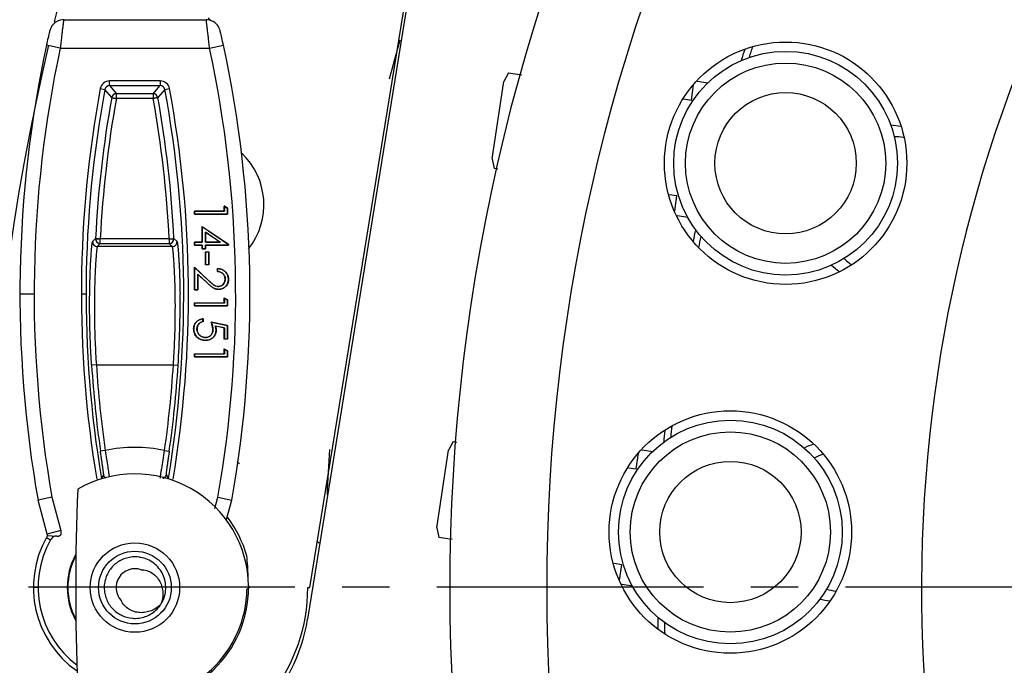
# Model space of a CAD drawing. Extents: x -2120.8 to -2058.3, y -3230 to -3186.5.
# Drawn here: x -2094.2 to -2092.1, y -3198.9 to -3197.5 of the extents above; entities that cross this region are included whole.
import ezdxf

# ---------------------------------------------------------------- set-up
doc = ezdxf.new("R2010")
doc.units = 0
doc.header["$LTSCALE"] = 0.75
doc.header["$MEASUREMENT"] = 0
doc.header["$PDMODE"] = 35
doc.linetypes.add('CENTER2', pattern=[1.125, 0.75, -0.125, 0.125, -0.125])
doc.layers.get('0').update_dxf_attribs({"linetype": 'CONTINUOUS'})
doc.layers.get('Defpoints').update_dxf_attribs({"linetype": 'CONTINUOUS'})
doc.layers.add('A-ANNO-DIM', color=1, linetype='CONTINUOUS')
doc.styles.get("Standard").update_dxf_attribs({"font": 'romans.shx'})
doc.dimstyles.get("Standard").update_dxf_attribs({"dimscale": 1.5, "dimtxt": 0.125, "dimasz": 0.18, "dimexe": 0.1, "dimexo": 0.1, "dimgap": 0.09, "dimtad": 0, "dimtih": 1, "dimtoh": 1, "dimzin": 0, "dimdsep": 46, "dimtxsty": 'Standard', "dimcen": 0, "dimclrd": 1, "dimclre": 1, "dimclrt": 4, "dimadec": 0, "dimazin": 0, "dimtfac": 1, "dimtmove": 0, "dimatfit": 3, "dimfxl": 0, "dimtolj": 1, "dimtzin": 0, "dimarcsym": 0})

# ---------------------------------------------------------------- blocks, each defined once
blk = doc.blocks.new('*D18')
at = {"color": 1, "lineweight": -2, "transparency": 16777216}
for p, q in [((-2092.7074, -3194.7312), (-2092.886, -3194.5287)), ((-2092.5289, -3194.9338), (-2085.895, -3202.4586)), ((-2084.7536, -3203.7534), (-2085.7165, -3202.6612)), ((-2084.4836, -3203.7534), (-2084.7536, -3203.7534))]:
    blk.add_line(p, q, dxfattribs=at)
at = {"color": 1, "transparency": 16777216}
for points in [[(-2092.6737, -3194.7015), (-2092.7412, -3194.761), (-2092.5289, -3194.9338)], [(-2085.6827, -3202.6314), (-2085.7502, -3202.6909), (-2085.895, -3202.4586)]]:
    blk.add_solid(points, dxfattribs=at)
at = {"layer": 'Defpoints', "color": 0, "transparency": 16777216}
for p in [(-2092.5289, -3194.9338), (-2085.895, -3202.4586)]:
    blk.add_point(p, dxfattribs=at)
at = {"color": 4, "transparency": 16777216, "insert": (-2083.1923, -3203.7534), "char_height": 0.1875, "attachment_point": 5}
blk.add_mtext('\\A1;∅10.03 [∅254.8]', dxfattribs=at)

msp = doc.modelspace()

# ---------------------------------------------------------------- linework, layer by layer
at = {"linetype": 'Continuous'}
for p, q in [((-2093.5436, -3198.6973), (-2093.309, -3197.2509)), ((-2093.3294, -3197.4104), (-2093.5486, -3198.7637)), ((-2094.0635, -3197.4982), (-2093.7628, -3197.4982)), ((-2094.0707, -3197.5582), (-2094.1, -3197.5519)), ((-2094.0707, -3197.5582), (-2093.7556, -3197.5582)), ((-2093.7556, -3197.5582), (-2093.7263, -3197.5519)), ((-2093.7263, -3197.5519), (-2093.7279, -3197.5444)), ((-2093.1244, -3197.6101), (-2093.1344, -3197.6285)), ((-2093.1244, -3197.6101), (-2093.0966, -3197.6143)), ((-2093.9862, -3197.6436), (-2093.9764, -3197.6455)), ((-2093.9665, -3197.6373), (-2093.9665, -3197.6273)), ((-2093.8597, -3197.6273), (-2093.9665, -3197.6273)), ((-2093.9665, -3197.6373), (-2093.9523, -3197.6544)), ((-2093.9665, -3197.6373), (-2093.8597, -3197.6373)), ((-2093.8747, -3197.6544), (-2093.8597, -3197.6373)), ((-2093.8597, -3197.6273), (-2093.8597, -3197.6373)), ((-2093.8499, -3197.6455), (-2093.8401, -3197.6436)), ((-2093.1589, -3197.792), (-2093.1344, -3197.6285)), ((-2092.7384, -3197.6679), (-2092.7336, -3197.6356)), ((-2092.726, -3197.6279), (-2092.7028, -3197.6314)), ((-2093.9621, -3197.6626), (-2093.9764, -3197.6455)), ((-2093.9523, -3197.6645), (-2093.9523, -3197.6544)), ((-2093.8747, -3197.6544), (-2093.9523, -3197.6544)), ((-2093.8747, -3197.6645), (-2093.9523, -3197.6645)), ((-2093.8747, -3197.6544), (-2093.8747, -3197.6645)), ((-2093.8499, -3197.6455), (-2093.8648, -3197.6626)), ((-2092.7547, -3197.6654), (-2092.7384, -3197.6679)), ((-2093.1589, -3197.792), (-2093.1547, -3197.8126)), ((-2093.147, -3197.8137), (-2093.1547, -3197.8126)), ((-2092.7687, -3197.8703), (-2092.785, -3197.8679)), ((-2092.7735, -3197.9026), (-2092.7687, -3197.8703)), ((-2093.7245, -3197.9024), (-2093.7245, -3197.8917)), ((-2093.7243, -3197.8921), (-2093.7245, -3197.8917)), ((-2093.7245, -3197.8917), (-2093.7174, -3197.8958)), ((-2093.7243, -3197.8921), (-2093.7243, -3197.9027)), ((-2093.7176, -3197.8959), (-2093.7243, -3197.8921)), ((-2093.7874, -3197.9087), (-2093.7874, -3197.9024)), ((-2093.7874, -3197.9024), (-2093.7871, -3197.9027)), ((-2093.7874, -3197.9024), (-2093.7245, -3197.9024)), ((-2093.7874, -3197.9087), (-2093.7871, -3197.9085)), ((-2093.7174, -3197.9087), (-2093.7874, -3197.9087)), ((-2093.7871, -3197.9027), (-2093.7871, -3197.9085)), ((-2093.7243, -3197.9027), (-2093.7871, -3197.9027)), ((-2093.7871, -3197.9085), (-2093.7176, -3197.9085)), ((-2093.7245, -3197.9024), (-2093.7243, -3197.9027)), ((-2093.7174, -3197.8958), (-2093.7176, -3197.8959)), ((-2093.7176, -3197.9085), (-2093.7176, -3197.8959)), ((-2093.7174, -3197.9087), (-2093.7176, -3197.9085)), ((-2093.7174, -3197.8958), (-2093.7174, -3197.9087)), ((-2092.7453, -3197.9156), (-2092.7685, -3197.9122)), ((-2093.7712, -3197.9679), (-2093.7712, -3197.9347)), ((-2093.7709, -3197.9352), (-2093.7712, -3197.9347)), ((-2093.7712, -3197.9347), (-2093.7156, -3197.9729)), ((-2093.7709, -3197.9352), (-2093.7709, -3197.9682)), ((-2093.7158, -3197.9731), (-2093.7709, -3197.9352)), ((-2093.7643, -3197.9682), (-2093.7643, -3197.9466)), ((-2093.764, -3197.9471), (-2093.7643, -3197.9466)), ((-2093.7643, -3197.9466), (-2093.7328, -3197.9682)), ((-2093.764, -3197.9471), (-2093.764, -3197.9679)), ((-2093.7336, -3197.9679), (-2093.764, -3197.9471)), ((-2094.0025, -3197.9665), (-2093.9962, -3197.9603)), ((-2093.9962, -3197.9608), (-2093.9895, -3197.9608)), ((-2093.9862, -3197.9708), (-2093.9925, -3197.977)), ((-2093.8342, -3197.977), (-2093.9925, -3197.977)), ((-2093.9862, -3197.9708), (-2093.9862, -3197.9609)), ((-2093.8407, -3197.9609), (-2093.9862, -3197.9609)), ((-2093.9862, -3197.9708), (-2093.8407, -3197.9708)), ((-2093.8407, -3197.9609), (-2093.8407, -3197.9708)), ((-2093.8342, -3197.977), (-2093.8407, -3197.9708)), ((-2093.8307, -3197.9603), (-2093.8242, -3197.9665)), ((-2093.7874, -3197.9742), (-2093.7874, -3197.9679)), ((-2093.7874, -3197.9679), (-2093.7871, -3197.9682)), ((-2093.7874, -3197.9679), (-2093.7712, -3197.9679)), ((-2093.7874, -3197.9742), (-2093.7871, -3197.974)), ((-2093.7712, -3197.9742), (-2093.7874, -3197.9742)), ((-2093.7871, -3197.9682), (-2093.7871, -3197.974)), ((-2093.7709, -3197.9682), (-2093.7871, -3197.9682)), ((-2093.7871, -3197.974), (-2093.7709, -3197.974)), ((-2093.7712, -3197.9679), (-2093.7709, -3197.9682)), ((-2093.7712, -3197.9742), (-2093.7709, -3197.974)), ((-2093.7712, -3197.9823), (-2093.7712, -3197.9742)), ((-2093.7709, -3197.974), (-2093.7709, -3197.982)), ((-2093.7643, -3197.9682), (-2093.764, -3197.9679)), ((-2093.7328, -3197.9682), (-2093.7643, -3197.9682)), ((-2093.7643, -3197.982), (-2093.7643, -3197.974)), ((-2093.764, -3197.9742), (-2093.7643, -3197.974)), ((-2093.7643, -3197.974), (-2093.7158, -3197.974)), ((-2093.764, -3197.9679), (-2093.7336, -3197.9679)), ((-2093.764, -3197.9742), (-2093.764, -3197.9823)), ((-2093.7156, -3197.9742), (-2093.764, -3197.9742)), ((-2093.7328, -3197.9682), (-2093.7336, -3197.9679)), ((-2093.7158, -3197.974), (-2093.7158, -3197.9731)), ((-2093.7156, -3197.9742), (-2093.7158, -3197.974)), ((-2093.7156, -3197.9729), (-2093.7156, -3197.9742)), ((-2093.7712, -3197.9823), (-2093.7709, -3197.982)), ((-2093.764, -3197.9823), (-2093.7712, -3197.9823)), ((-2093.7709, -3197.982), (-2093.7643, -3197.982)), ((-2093.764, -3197.9823), (-2093.7643, -3197.982)), ((-2093.764, -3198.0155), (-2093.764, -3197.9886)), ((-2093.7638, -3197.9888), (-2093.764, -3197.9886)), ((-2093.764, -3197.9886), (-2093.7569, -3197.9886)), ((-2093.7638, -3197.9888), (-2093.7638, -3198.0152)), ((-2093.7571, -3197.9888), (-2093.7638, -3197.9888)), ((-2093.7569, -3197.9886), (-2093.7571, -3197.9888)), ((-2093.7571, -3198.0152), (-2093.7571, -3197.9888)), ((-2093.7569, -3197.9886), (-2093.7569, -3198.0155)), ((-2093.764, -3198.0155), (-2093.7638, -3198.0152)), ((-2093.7569, -3198.0155), (-2093.764, -3198.0155)), ((-2093.7638, -3198.0152), (-2093.7571, -3198.0152)), ((-2093.7569, -3198.0155), (-2093.7571, -3198.0152)), ((-2093.7874, -3198.0684), (-2093.7874, -3198.0209)), ((-2093.7874, -3198.0209), (-2093.7871, -3198.0215)), ((-2093.7874, -3198.0209), (-2093.7584, -3198.048)), ((-2093.7871, -3198.0215), (-2093.7871, -3198.0682)), ((-2093.7586, -3198.0482), (-2093.7871, -3198.0215)), ((-2093.7804, -3198.0682), (-2093.7804, -3198.0353)), ((-2093.7802, -3198.0359), (-2093.7804, -3198.0353)), ((-2093.7804, -3198.0353), (-2093.7613, -3198.0532)), ((-2093.7802, -3198.0359), (-2093.7802, -3198.0684)), ((-2093.7615, -3198.0534), (-2093.7802, -3198.0359)), ((-2093.7389, -3198.0299), (-2093.7389, -3198.0236)), ((-2093.7389, -3198.0236), (-2093.7386, -3198.0239)), ((-2093.7389, -3198.0299), (-2093.7386, -3198.0296)), ((-2093.7386, -3198.0239), (-2093.7386, -3198.0296)), ((-2093.7613, -3198.0532), (-2093.7615, -3198.0534)), ((-2093.7584, -3198.048), (-2093.7586, -3198.0482)), ((-2093.723, -3198.049), (-2093.7227, -3198.049)), ((-2093.7225, -3198.0461), (-2093.7228, -3198.0461)), ((-2093.716, -3198.0419), (-2093.7162, -3198.0419)), ((-2093.7156, -3198.0464), (-2093.7158, -3198.0464)), ((-2094.1558, -3198.0772), (-2094.1258, -3198.0772)), ((-2094.0262, -3198.0772), (-2094.0162, -3198.0772)), ((-2093.7874, -3198.0684), (-2093.7871, -3198.0682)), ((-2093.7802, -3198.0684), (-2093.7874, -3198.0684)), ((-2093.7871, -3198.0682), (-2093.7804, -3198.0682)), ((-2093.7802, -3198.0684), (-2093.7804, -3198.0682)), ((-2093.7402, -3198.061), (-2093.7402, -3198.0612)), ((-2093.7369, -3198.0613), (-2093.7369, -3198.0615)), ((-2093.7364, -3198.0676), (-2093.7364, -3198.0673)), ((-2093.7323, -3198.0672), (-2093.7323, -3198.0669)), ((-2093.7874, -3198.1026), (-2093.7874, -3198.0963)), ((-2093.7874, -3198.0963), (-2093.7871, -3198.0965)), ((-2093.7874, -3198.0963), (-2093.7245, -3198.0963)), ((-2093.7871, -3198.0965), (-2093.7871, -3198.1023)), ((-2093.7243, -3198.0965), (-2093.7871, -3198.0965)), ((-2093.7245, -3198.0963), (-2093.7245, -3198.0855)), ((-2093.7243, -3198.086), (-2093.7245, -3198.0855)), ((-2093.7245, -3198.0855), (-2093.7174, -3198.0896)), ((-2093.7245, -3198.0963), (-2093.7243, -3198.0965)), ((-2093.7243, -3198.086), (-2093.7243, -3198.0965)), ((-2093.7176, -3198.0898), (-2093.7243, -3198.086)), ((-2093.7176, -3198.1023), (-2093.7176, -3198.0898)), ((-2093.7174, -3198.0896), (-2093.7174, -3198.1026)), ((-2093.7874, -3198.1026), (-2093.7871, -3198.1023)), ((-2093.7174, -3198.1026), (-2093.7874, -3198.1026)), ((-2093.7871, -3198.1023), (-2093.7176, -3198.1023)), ((-2093.7174, -3198.1026), (-2093.7176, -3198.1023)), ((-2093.7733, -3198.1303), (-2093.7733, -3198.1305)), ((-2093.7694, -3198.1295), (-2093.7697, -3198.1298)), ((-2093.7697, -3198.1356), (-2093.7697, -3198.1298)), ((-2093.7694, -3198.1295), (-2093.7694, -3198.1358)), ((-2093.7524, -3198.1367), (-2093.7174, -3198.1438)), ((-2093.7519, -3198.137), (-2093.7524, -3198.1367)), ((-2093.7176, -3198.1441), (-2093.7519, -3198.137)), ((-2093.7892, -3198.1508), (-2093.7889, -3198.1508)), ((-2093.782, -3198.1512), (-2093.7822, -3198.1512)), ((-2093.7488, -3198.1521), (-2093.7485, -3198.1521)), ((-2093.743, -3198.145), (-2093.7433, -3198.1446)), ((-2093.7433, -3198.1446), (-2093.7243, -3198.1485)), ((-2093.7245, -3198.1487), (-2093.743, -3198.145)), ((-2093.7416, -3198.1532), (-2093.7419, -3198.1532)), ((-2093.7245, -3198.1487), (-2093.7243, -3198.1485)), ((-2093.7245, -3198.1726), (-2093.7245, -3198.1487)), ((-2093.7243, -3198.1485), (-2093.7243, -3198.1723)), ((-2093.7176, -3198.1441), (-2093.7174, -3198.1438)), ((-2093.7176, -3198.1723), (-2093.7176, -3198.1441)), ((-2093.7174, -3198.1438), (-2093.7174, -3198.1726)), ((-2093.7677, -3198.1687), (-2093.7678, -3198.1689)), ((-2093.7645, -3198.1752), (-2093.7645, -3198.175)), ((-2093.7642, -3198.169), (-2093.7642, -3198.1692)), ((-2093.7601, -3198.1749), (-2093.7601, -3198.1747)), ((-2093.7245, -3198.1726), (-2093.7243, -3198.1723)), ((-2093.7174, -3198.1726), (-2093.7245, -3198.1726)), ((-2093.7243, -3198.1723), (-2093.7176, -3198.1723)), ((-2093.7174, -3198.1726), (-2093.7176, -3198.1723)), ((-2093.7874, -3198.2102), (-2093.7874, -3198.204)), ((-2093.7874, -3198.204), (-2093.7871, -3198.2042)), ((-2093.7874, -3198.204), (-2093.7245, -3198.204)), ((-2093.7871, -3198.2042), (-2093.7871, -3198.21)), ((-2093.7243, -3198.2042), (-2093.7871, -3198.2042)), ((-2093.7245, -3198.204), (-2093.7245, -3198.1932)), ((-2093.7243, -3198.1937), (-2093.7245, -3198.1932)), ((-2093.7245, -3198.1932), (-2093.7174, -3198.1973)), ((-2093.7245, -3198.204), (-2093.7243, -3198.2042)), ((-2093.7243, -3198.1937), (-2093.7243, -3198.2042)), ((-2093.7176, -3198.1975), (-2093.7243, -3198.1937)), ((-2093.7176, -3198.21), (-2093.7176, -3198.1975)), ((-2093.7174, -3198.1973), (-2093.7174, -3198.2102)), ((-2093.7874, -3198.2102), (-2093.7871, -3198.21)), ((-2093.7174, -3198.2102), (-2093.7874, -3198.2102)), ((-2093.7871, -3198.21), (-2093.7176, -3198.21)), ((-2093.7174, -3198.2102), (-2093.7176, -3198.21)), ((-2093.9946, -3198.227), (-2094.0046, -3198.2277)), ((-2093.9946, -3198.227), (-2093.8319, -3198.227)), ((-2093.8319, -3198.227), (-2093.8219, -3198.2277)), ((-2093.241, -3198.3888), (-2093.251, -3198.4072)), ((-2093.241, -3198.3888), (-2093.2333, -3198.39)), ((-2093.976, -3198.4079), (-2093.9859, -3198.4093)), ((-2093.8506, -3198.4079), (-2093.8407, -3198.4093)), ((-2093.2754, -3198.5708), (-2093.251, -3198.4072)), ((-2092.8426, -3198.4067), (-2092.8193, -3198.4101)), ((-2092.855, -3198.4466), (-2092.8501, -3198.4144)), ((-2092.8713, -3198.4442), (-2092.855, -3198.4466)), ((-2093.9838, -3198.4669), (-2093.979, -3198.4593)), ((-2093.8475, -3198.4593), (-2093.8425, -3198.4669)), ((-2094.0883, -3198.5062), (-2094.1176, -3198.5127)), ((-2094.0985, -3198.5842), (-2094.1176, -3198.5127)), ((-2094.0883, -3198.5062), (-2094.0695, -3198.5764)), ((-2093.7444, -3198.5301), (-2093.738, -3198.5062)), ((-2093.738, -3198.5062), (-2093.7087, -3198.5127)), ((-2093.7202, -3198.5556), (-2093.7087, -3198.5127)), ((-2094.0695, -3198.5764), (-2094.0985, -3198.5842)), ((-2093.2754, -3198.5708), (-2093.2713, -3198.5913)), ((-2094.0998, -3198.5916), (-2094.0911, -3198.5966)), ((-2094.0983, -3198.5873), (-2094.0983, -3198.5874)), ((-2094.0983, -3198.5874), (-2094.0983, -3198.5874)), ((-2094.0983, -3198.5874), (-2094.0783, -3198.5886)), ((-2093.5278, -3198.5999), (-2093.524, -3198.6037)), ((-2093.2435, -3198.5955), (-2093.2713, -3198.5913)), ((-2092.8853, -3198.6491), (-2092.9016, -3198.6466)), ((-2092.8901, -3198.6813), (-2092.8853, -3198.6491)), ((-2094.1175, -3198.6971), (-2094.1275, -3198.6971)), ((-2093.6754, -3198.6996), (-2093.6766, -3198.7007)), ((-2093.6731, -3198.6938), (-2093.6736, -3198.6972)), ((-2093.6732, -3198.6973), (-2093.6702, -3198.6973)), ((-2093.5482, -3198.6973), (-2093.5436, -3198.6973)), ((-2092.8619, -3198.6944), (-2092.8851, -3198.6909))]:
    msp.add_line(p, q, dxfattribs=at)
for points in [[(-2094.0635, -3197.4982), (-2094.0662, -3197.4983), (-2094.071, -3197.4991), (-2094.0755, -3197.5006), (-2094.0795, -3197.5027), (-2094.083, -3197.5053), (-2094.0859, -3197.5082), (-2094.0883, -3197.5113), (-2094.0902, -3197.5145), (-2094.0916, -3197.5174), (-2094.0923, -3197.5196), (-2094.0928, -3197.5212), (-2094.0932, -3197.5228), (-2094.0937, -3197.5247), (-2094.0943, -3197.5269), (-2094.0949, -3197.5296), (-2094.0957, -3197.5326), (-2094.0965, -3197.5362), (-2094.0974, -3197.5401), (-2094.0984, -3197.5444), (-2094.1, -3197.5519)], [(-2093.7279, -3197.5444), (-2093.7288, -3197.5402), (-2093.7297, -3197.5363), (-2093.7305, -3197.5329), (-2093.7313, -3197.5298), (-2093.7319, -3197.5271), (-2093.7325, -3197.5249), (-2093.733, -3197.5229), (-2093.7335, -3197.5213), (-2093.7339, -3197.5198), (-2093.7345, -3197.518), (-2093.7355, -3197.5156), (-2093.737, -3197.5128), (-2093.739, -3197.5098), (-2093.7415, -3197.507), (-2093.7445, -3197.5044), (-2093.7479, -3197.5021), (-2093.7518, -3197.5003), (-2093.756, -3197.4989), (-2093.7606, -3197.4982), (-2093.7628, -3197.4982)], [(-2094.0983, -3198.5874), (-2094.0983, -3198.5874), (-2094.0983, -3198.5875), (-2094.0983, -3198.588), (-2094.0985, -3198.5888), (-2094.0991, -3198.5903), (-2094.0998, -3198.5916)], [(-2094.0985, -3198.5842), (-2094.0984, -3198.5844), (-2094.0981, -3198.5858), (-2094.0981, -3198.5866), (-2094.0982, -3198.5869), (-2094.0982, -3198.5872), (-2094.0983, -3198.5873), (-2094.0983, -3198.5873), (-2094.0983, -3198.5873)]]:
    msp.add_lwpolyline(points, dxfattribs=at)
for centre, radius in [((-2089.2121, -3198.6963), 5.8268), ((-2089.2121, -3198.6963), 5.7732), ((-2089.2121, -3198.6963), 5.6807), ((-2089.2121, -3198.6963), 5.6693), ((-2089.2121, -3198.6963), 5.5512), ((-2089.2119, -3198.6962), 5.5315), ((-2092.5394, -3197.8012), 0.2559), ((-2092.5394, -3197.8012), 0.2362), ((-2092.5394, -3197.8012), 0.2114), ((-2092.5394, -3197.8012), 0.1492), ((-2092.656, -3198.5799), 0.2559), ((-2092.656, -3198.5799), 0.2362), ((-2092.656, -3198.5799), 0.2114), ((-2092.656, -3198.5799), 0.1492), ((-2093.9132, -3198.6972), 0.0945), ((-2093.9131, -3198.6972), 0.0768)]:
    msp.add_circle(centre, radius, dxfattribs=at)
for centre, radius, start, end in [((-2089.2119, -3198.6962), 5.0158, 76.8195, 166.2312), ((-2089.2131, -3198.6972), 4.0354, 143.843, 199.1305), ((-2089.2131, -3198.6972), 3.8307, 143.843, 199.1305), ((-2089.2131, -3198.6972), 3.0394, 144.726, 198.2476), ((-2093.6038, -3197.3128), 0.2388, 229.5517, 231.769), ((-2089.2119, -3198.6962), 5.0158, 166.8119, 256.2203), ((-2091.6564, -3198.0772), 2.4995, 167.8666, 190.0332), ((-2091.6564, -3198.0772), 2.4695, 167.8666, 190.0032), ((-2096.1699, -3198.0772), 2.4695, 349.9968, 12.1334), ((-2096.1699, -3198.0772), 2.4995, 349.9667, 12.1334), ((-2089.2121, -3198.6963), 4.2999, 164.42, 165.5559), ((-2089.2131, -3198.6972), 3.5968, 161.5825, 161.971), ((-2089.2131, -3198.6972), 3.5829, 161.397, 161.7935), ((-2091.6564, -3198.0772), 2.3698, 169.4574, 189.5039), ((-2093.9665, -3197.6473), 0.02, 89.9975, 169.4598), ((-2093.9665, -3197.6473), 0.00999, 89.9796, 169.4777), ((-2093.8597, -3197.6473), 0.02, 10.5402, 90.0025), ((-2093.8597, -3197.6473), 0.00999, 10.5218, 90.0216), ((-2096.1699, -3198.0772), 2.3698, 350.4961, 10.5426), ((-2091.6564, -3198.0772), 2.3598, 169.4574, 189.504), ((-2091.6567, -3198.0775), 2.3425, 169.7979, 177.1316), ((-2091.6564, -3198.0776), 2.3328, 169.8009, 177.1337), ((-2093.9523, -3197.6644), 0.01, 90.0125, 169.8021), ((-2093.8747, -3197.6644), 0.01, 10.1985, 89.9874), ((-2096.168, -3198.0774), 2.3302, 2.8655, 10.2065), ((-2096.1703, -3198.0775), 2.3425, 2.8691, 10.2028), ((-2096.1699, -3198.0772), 2.3598, 350.496, 10.5426), ((-2092.3276, -3197.8922), 0.1714, 79.5286, 86.5763), ((-2092.3117, -3197.895), 0.1496, 81.7846, 89.5448), ((-2093.7917, -3197.889), 0.1509, 321.8233, 46.6092), ((-2089.2131, -3198.6972), 3.5968, 167.8752, 168.2637), ((-2089.2131, -3198.6972), 3.5829, 168.0576, 168.4424), ((-2093.9867, -3197.9607), 0.00954, 177.1712, 180.1595), ((-2093.9862, -3197.9608), 0.01, 180.0202, 269.979), ((-2093.9611, -3197.4557), 0.5058, 266.7803, 267.1534), ((-2093.8658, -3197.4539), 0.5077, 272.8352, 273.2069), ((-2093.8407, -3197.9608), 0.01, 270.0219, 359.9792), ((-2093.8342, -3197.967), 0.01, 270.0228, 2.6726), ((-2093.8403, -3197.9607), 0.00954, 359.8398, 2.8281), ((-2092.3267, -3197.8899), 0.1715, 227.5998, 234.8665), ((-2092.3117, -3197.895), 0.1496, 226.2751, 233.4129), ((-2095.7964, -3198.1002), 1.9786, 356.3046, 0.6698), ((-2091.6565, -3198.0771), 2.3529, 183.6705, 188.1177), ((-2091.6565, -3198.0771), 2.3429, 183.6705, 188.1177), ((-2096.17, -3198.0771), 2.3429, 351.8823, 356.3295), ((-2096.17, -3198.0771), 2.3529, 351.8823, 356.3295), ((-2089.2131, -3198.6972), 3.5968, 174.7099, 175.0984), ((-2089.2131, -3198.6972), 3.5829, 174.5312, 174.916), ((-2093.9133, -3198.6969), 0.2958, 77.7631, 102.2369), ((-2089.2121, -3198.6963), 4.2999, 176.1289, 177.3977), ((-2092.4276, -3198.5552), 0.1691, 108, 115.5084), ((-2093.9123, -3198.6965), 0.3412, 49.8791, 50.9422), ((-2092.4108, -3198.5568), 0.1496, 109.7073, 117.2098), ((-2093.9132, -3198.6972), 0.2401, 0.803, 120.1323), ((-2089.2132, -3198.6972), 4.825, 177.5334, 182.4829), ((-2093.9131, -3198.6971), 0.2144, 150.5314, 235.2523), ((-2093.9131, -3198.6971), 0.2044, 150.5314, 233.291), ((-2093.9131, -3198.6971), 0.143, 151.0559, 208.9414), ((-2093.9131, -3198.6972), 0.1416, 152.1511, 207.8508), ((-2093.9134, -3198.6992), 0.0669, 79.6637, 82.3954), ((-2093.913, -3198.6973), 0.04, 71.2543, 223.4999), ((-2093.9133, -3198.6973), 0.2401, 267.0399, 360), ((-2093.9132, -3198.6972), 0.2366, 267.0399, 359.1546), ((-2093.9133, -3198.6973), 0.3651, 285.0174, 360), ((-2092.4108, -3198.5568), 0.1496, 253.6496, 261.4063), ((-2092.4267, -3198.5544), 0.1719, 256.3374, 263.4326), ((-2093.9106, -3198.6987), 0.0622, 328.121, 330.4955), ((-2093.9131, -3198.6996), 0.0626, 265.3526, 268.1272), ((-2093.9131, -3198.6979), 0.0644, 268.1742, 280.8932), ((-2093.9155, -3198.7043), 0.3717, 281.2023, 350.8), ((-2089.2131, -3198.6972), 3.5968, 181.0026, 181.3911), ((-2089.2131, -3198.6972), 3.5829, 181.1801, 181.5766)]:
    msp.add_arc(centre, radius, start, end, dxfattribs=at)
for centre, major_axis, ratio, start_param, end_param in [((-2093.913, -3198.6969), (-0.0648, 0.2365), 0.999961, 4.720251, 5.090745), ((-2094.1359, -3198.6496), (0.4484, -0.1248), 0.882206, 0.247849, 0.35227)]:
    msp.add_ellipse(centre, major_axis=major_axis, ratio=ratio, start_param=start_param, end_param=end_param, dxfattribs=at)
for points, knots in [([(-2094.0635, -3197.4982), (-2094.0635, -3197.4982), (-2094.0635, -3197.4982), (-2094.0635, -3197.4982), (-2094.0636, -3197.4983), (-2094.0636, -3197.4985), (-2094.0637, -3197.4989), (-2094.0638, -3197.4994), (-2094.0639, -3197.5), (-2094.064, -3197.5008), (-2094.0641, -3197.5018), (-2094.0643, -3197.5033), (-2094.0646, -3197.5055), (-2094.065, -3197.5086), (-2094.0654, -3197.5121), (-2094.0659, -3197.5161), (-2094.0664, -3197.5204), (-2094.0672, -3197.5269), (-2094.0682, -3197.5357), (-2094.0694, -3197.5467), (-2094.0703, -3197.5543), (-2094.0707, -3197.5582)], [0, 0, 0, 0, 0.000395, 0.00137, 0.002952, 0.005141, 0.011336, 0.019937, 0.03094, 0.04438, 0.06022, 0.078291, 0.120782, 0.171846, 0.231157, 0.297307, 0.369907, 0.448826, 0.620405, 0.806592, 1, 1, 1, 1]), ([(-2093.7556, -3197.5582), (-2093.756, -3197.5543), (-2093.7568, -3197.5467), (-2093.7581, -3197.5357), (-2093.7591, -3197.5269), (-2093.7598, -3197.5204), (-2093.7604, -3197.5161), (-2093.7608, -3197.5121), (-2093.7613, -3197.5086), (-2093.7617, -3197.5055), (-2093.762, -3197.5033), (-2093.7622, -3197.5018), (-2093.7623, -3197.5008), (-2093.7624, -3197.5), (-2093.7625, -3197.4994), (-2093.7626, -3197.4989), (-2093.7627, -3197.4985), (-2093.7627, -3197.4983), (-2093.7627, -3197.4982), (-2093.7628, -3197.4982), (-2093.7628, -3197.4982), (-2093.7628, -3197.4982)], [0, 0, 0, 0, 0.193389, 0.379559, 0.551127, 0.630043, 0.702641, 0.768789, 0.8281, 0.879167, 0.921662, 0.939735, 0.955578, 0.969021, 0.980028, 0.988634, 0.994835, 0.997027, 0.998613, 0.999594, 1, 1, 1, 1]), ([(-2093.9621, -3197.6626), (-2093.9621, -3197.6626), (-2093.962, -3197.6626), (-2093.9619, -3197.6627), (-2093.9617, -3197.6627), (-2093.9614, -3197.6628), (-2093.961, -3197.6629), (-2093.9604, -3197.663), (-2093.9595, -3197.6632), (-2093.9581, -3197.6634), (-2093.9566, -3197.6637), (-2093.955, -3197.664), (-2093.9538, -3197.6643), (-2093.9533, -3197.6644)], [0, 0, 0, 0, 0.006541, 0.022069, 0.046514, 0.079728, 0.121504, 0.171435, 0.293926, 0.443301, 0.614726, 0.802703, 1, 1, 1, 1]), ([(-2093.9523, -3197.6644), (-2093.9523, -3197.6645), (-2093.9524, -3197.6645), (-2093.9525, -3197.6645), (-2093.9526, -3197.6645), (-2093.9529, -3197.6644), (-2093.9531, -3197.6644), (-2093.9533, -3197.6644)], [0, 0, 0, 0, 0.12674, 0.249799, 0.376233, 0.500771, 1, 1, 1, 1]), ([(-2093.8648, -3197.6626), (-2093.8648, -3197.6626), (-2093.8649, -3197.6626), (-2093.8651, -3197.6627), (-2093.8653, -3197.6627), (-2093.8657, -3197.6628), (-2093.8661, -3197.6629), (-2093.8668, -3197.663), (-2093.8679, -3197.6633), (-2093.8693, -3197.6635), (-2093.871, -3197.6639), (-2093.8728, -3197.6642), (-2093.874, -3197.6644), (-2093.8747, -3197.6645)], [0, 0, 0, 0, 0.00665, 0.022539, 0.04756, 0.081534, 0.124218, 0.175138, 0.299561, 0.450282, 0.62175, 0.807694, 1, 1, 1, 1]), ([(-2094.0046, -3198.2277), (-2094.0057, -3198.2109), (-2094.0074, -3198.178), (-2094.0085, -3198.1374), (-2094.0088, -3198.1063), (-2094.0087, -3198.0846), (-2094.0085, -3198.0642), (-2094.008, -3198.0453), (-2094.0074, -3198.0282), (-2094.0067, -3198.0129), (-2094.0059, -3197.9997), (-2094.0052, -3197.9899), (-2094.0047, -3197.9833), (-2094.0043, -3197.9791), (-2094.004, -3197.9756), (-2094.0036, -3197.9726), (-2094.0033, -3197.9702), (-2094.0031, -3197.9686), (-2094.0029, -3197.9676), (-2094.0027, -3197.9671), (-2094.0026, -3197.9667), (-2094.0025, -3197.9666), (-2094.0025, -3197.9665)], [0, 0, 0, 0, 0.192442, 0.378195, 0.465823, 0.548884, 0.627443, 0.699928, 0.765453, 0.824045, 0.875224, 0.917796, 0.935865, 0.951786, 0.965542, 0.977091, 0.986316, 0.993192, 0.995753, 0.997733, 0.99914, 1, 1, 1, 1]), ([(-2094.0025, -3197.9665), (-2094.0025, -3197.9678), (-2094.0021, -3197.9706), (-2093.9999, -3197.9741), (-2093.9965, -3197.9764), (-2093.9938, -3197.977), (-2093.9925, -3197.977)], [0, 0, 0, 0, 0.250183, 0.499998, 0.749814, 1, 1, 1, 1]), ([(-2093.9925, -3197.977), (-2093.9925, -3197.977), (-2093.9926, -3197.9772), (-2093.9927, -3197.9775), (-2093.9929, -3197.978), (-2093.9931, -3197.9789), (-2093.9933, -3197.9805), (-2093.9936, -3197.9828), (-2093.994, -3197.9856), (-2093.9943, -3197.9891), (-2093.9947, -3197.993), (-2093.9952, -3197.9994), (-2093.9959, -3198.0087), (-2093.9967, -3198.0214), (-2093.9974, -3198.036), (-2093.998, -3198.0524), (-2093.9985, -3198.0705), (-2093.9987, -3198.09), (-2093.9988, -3198.1109), (-2093.9985, -3198.1406), (-2093.9974, -3198.1795), (-2093.9957, -3198.211), (-2093.9946, -3198.227)], [0, 0, 0, 0, 0.000871, 0.002285, 0.00427, 0.006835, 0.013719, 0.02295, 0.034504, 0.048265, 0.064189, 0.082261, 0.124836, 0.176017, 0.234606, 0.300127, 0.372606, 0.451155, 0.534206, 0.621824, 0.80756, 1, 1, 1, 1]), ([(-2093.9895, -3197.9608), (-2093.99, -3197.9608), (-2093.9909, -3197.9607), (-2093.9922, -3197.9606), (-2093.9933, -3197.9606), (-2093.9943, -3197.9605), (-2093.9951, -3197.9604), (-2093.9956, -3197.9604), (-2093.9959, -3197.9603), (-2093.9961, -3197.9603), (-2093.9962, -3197.9603), (-2093.9962, -3197.9603), (-2093.9962, -3197.9603)], [0, 0, 0, 0, 0.20734, 0.39899, 0.569923, 0.71634, 0.834952, 0.92299, 0.954828, 0.978339, 0.993405, 1, 1, 1, 1]), ([(-2093.8374, -3197.9608), (-2093.837, -3197.9607), (-2093.8361, -3197.9607), (-2093.8348, -3197.9606), (-2093.8337, -3197.9605), (-2093.8327, -3197.9605), (-2093.8319, -3197.9604), (-2093.8314, -3197.9604), (-2093.831, -3197.9603), (-2093.8309, -3197.9603), (-2093.8308, -3197.9603), (-2093.8307, -3197.9603), (-2093.8307, -3197.9603)], [0, 0, 0, 0, 0.207329, 0.399098, 0.570092, 0.716496, 0.835014, 0.923014, 0.954838, 0.97832, 0.993371, 1, 1, 1, 1]), ([(-2093.8319, -3198.227), (-2093.8308, -3198.2109), (-2093.8291, -3198.1793), (-2093.828, -3198.1404), (-2093.8278, -3198.1106), (-2093.8278, -3198.0898), (-2093.8281, -3198.0703), (-2093.8286, -3198.0522), (-2093.8292, -3198.0358), (-2093.83, -3198.0212), (-2093.8307, -3198.0086), (-2093.8314, -3197.9993), (-2093.832, -3197.9929), (-2093.8323, -3197.9889), (-2093.8327, -3197.9855), (-2093.833, -3197.9827), (-2093.8334, -3197.9805), (-2093.8336, -3197.9789), (-2093.8338, -3197.978), (-2093.834, -3197.9775), (-2093.8341, -3197.9772), (-2093.8342, -3197.977), (-2093.8342, -3197.977)], [0, 0, 0, 0, 0.193678, 0.378952, 0.46648, 0.550298, 0.628382, 0.700325, 0.766196, 0.824913, 0.875516, 0.918043, 0.936248, 0.952244, 0.965912, 0.977271, 0.98636, 0.993174, 0.995724, 0.997704, 0.999121, 1, 1, 1, 1]), ([(-2093.8242, -3197.9665), (-2093.8242, -3197.9666), (-2093.8241, -3197.9668), (-2093.8239, -3197.9673), (-2093.8238, -3197.968), (-2093.8236, -3197.9689), (-2093.8234, -3197.9701), (-2093.8231, -3197.972), (-2093.8228, -3197.975), (-2093.8223, -3197.9793), (-2093.8219, -3197.9844), (-2093.8214, -3197.9904), (-2093.8209, -3197.9971), (-2093.8204, -3198.0047), (-2093.8198, -3198.0162), (-2093.819, -3198.0325), (-2093.8183, -3198.0539), (-2093.818, -3198.0691), (-2093.8179, -3198.077)], [0, 0, 0, 0, 0.002633, 0.00716, 0.013649, 0.022114, 0.032551, 0.044955, 0.075635, 0.114264, 0.160903, 0.215011, 0.276118, 0.344213, 0.419258, 0.590225, 0.784658, 1, 1, 1, 1]), ([(-2093.7389, -3198.0236), (-2093.7376, -3198.0236), (-2093.7356, -3198.0238), (-2093.733, -3198.0243), (-2093.7292, -3198.0254), (-2093.725, -3198.0276), (-2093.7211, -3198.0313), (-2093.7187, -3198.0344), (-2093.7169, -3198.038), (-2093.7162, -3198.0406), (-2093.716, -3198.0419)], [0, 0, 0, 0, 0.125162, 0.187793, 0.250397, 0.499603, 0.62473, 0.749868, 0.874874, 1, 1, 1, 1]), ([(-2093.7228, -3198.0461), (-2093.7228, -3198.045), (-2093.7229, -3198.0434), (-2093.7233, -3198.0414), (-2093.724, -3198.0393), (-2093.7252, -3198.037), (-2093.7279, -3198.0337), (-2093.7326, -3198.0308), (-2093.7368, -3198.0301), (-2093.7389, -3198.0299)], [0, 0, 0, 0, 0.125264, 0.187946, 0.250627, 0.375705, 0.500941, 0.750045, 1, 1, 1, 1]), ([(-2093.7162, -3198.0419), (-2093.7165, -3198.0407), (-2093.7171, -3198.0381), (-2093.7189, -3198.0346), (-2093.7212, -3198.0315), (-2093.725, -3198.0279), (-2093.7297, -3198.0254), (-2093.7347, -3198.0241), (-2093.7373, -3198.0239), (-2093.7386, -3198.0239)], [0, 0, 0, 0, 0.125063, 0.249803, 0.374901, 0.500117, 0.749234, 0.874467, 1, 1, 1, 1]), ([(-2093.7386, -3198.0296), (-2093.7365, -3198.0298), (-2093.7333, -3198.0304), (-2093.7295, -3198.0324), (-2093.727, -3198.0344), (-2093.725, -3198.0369), (-2093.7237, -3198.0393), (-2093.7231, -3198.0413), (-2093.7226, -3198.0434), (-2093.7225, -3198.045), (-2093.7225, -3198.0461)], [0, 0, 0, 0, 0.248761, 0.374114, 0.499346, 0.624753, 0.749957, 0.812624, 0.875286, 1, 1, 1, 1]), ([(-2093.7364, -3198.0676), (-2093.7376, -3198.0675), (-2093.7395, -3198.0674), (-2093.7419, -3198.0669), (-2093.7443, -3198.0662), (-2093.7471, -3198.0649), (-2093.7502, -3198.063), (-2093.7532, -3198.0607), (-2093.757, -3198.0576), (-2093.7597, -3198.0551), (-2093.7615, -3198.0534)], [0, 0, 0, 0, 0.124949, 0.1875, 0.250071, 0.374845, 0.499926, 0.624892, 0.74994, 1, 1, 1, 1]), ([(-2093.7613, -3198.0532), (-2093.7595, -3198.0549), (-2093.7568, -3198.0574), (-2093.753, -3198.0605), (-2093.7501, -3198.0628), (-2093.747, -3198.0647), (-2093.7442, -3198.066), (-2093.7418, -3198.0667), (-2093.7394, -3198.0672), (-2093.7376, -3198.0673), (-2093.7364, -3198.0673)], [0, 0, 0, 0, 0.251303, 0.376778, 0.501963, 0.62679, 0.750928, 0.813195, 0.875379, 1, 1, 1, 1]), ([(-2093.7402, -3198.0612), (-2093.7421, -3198.0609), (-2093.7457, -3198.0594), (-2093.7502, -3198.0559), (-2093.7545, -3198.0521), (-2093.7572, -3198.0495), (-2093.7586, -3198.0482)], [0, 0, 0, 0, 0.251359, 0.501939, 0.751045, 1, 1, 1, 1]), ([(-2093.7584, -3198.048), (-2093.757, -3198.0493), (-2093.7543, -3198.0519), (-2093.75, -3198.0557), (-2093.7456, -3198.0591), (-2093.742, -3198.0606), (-2093.7402, -3198.061)], [0, 0, 0, 0, 0.250308, 0.500556, 0.750748, 1, 1, 1, 1]), ([(-2093.7369, -3198.0613), (-2093.7361, -3198.0612), (-2093.7344, -3198.0611), (-2093.732, -3198.0604), (-2093.7297, -3198.0593), (-2093.7271, -3198.0572), (-2093.7249, -3198.0545), (-2093.7235, -3198.0514), (-2093.7231, -3198.0498), (-2093.723, -3198.049)], [0, 0, 0, 0, 0.125098, 0.250175, 0.375141, 0.500331, 0.749853, 0.874867, 1, 1, 1, 1]), ([(-2093.7227, -3198.049), (-2093.7229, -3198.0499), (-2093.7233, -3198.0515), (-2093.7247, -3198.0547), (-2093.7269, -3198.0574), (-2093.7296, -3198.0595), (-2093.7319, -3198.0607), (-2093.7344, -3198.0614), (-2093.7361, -3198.0615), (-2093.7369, -3198.0615)], [0, 0, 0, 0, 0.125049, 0.250076, 0.499328, 0.624455, 0.749808, 0.875163, 1, 1, 1, 1]), ([(-2093.7156, -3198.0464), (-2093.7156, -3198.0476), (-2093.7157, -3198.0494), (-2093.7161, -3198.0518), (-2093.7167, -3198.0541), (-2093.7179, -3198.0569), (-2093.72, -3198.06), (-2093.7225, -3198.0625), (-2093.7255, -3198.0647), (-2093.7287, -3198.0663), (-2093.7311, -3198.067), (-2093.7323, -3198.0672)], [0, 0, 0, 0, 0.125016, 0.187584, 0.250131, 0.375039, 0.500026, 0.625091, 0.750145, 0.875011, 1, 1, 1, 1]), ([(-2093.7323, -3198.0669), (-2093.7311, -3198.0667), (-2093.7288, -3198.0661), (-2093.7256, -3198.0645), (-2093.7227, -3198.0623), (-2093.7202, -3198.0598), (-2093.7182, -3198.0568), (-2093.717, -3198.0541), (-2093.7164, -3198.0518), (-2093.7159, -3198.0494), (-2093.7159, -3198.0476), (-2093.7158, -3198.0464)], [0, 0, 0, 0, 0.12493, 0.249601, 0.374798, 0.499973, 0.624738, 0.74933, 0.811884, 0.874524, 1, 1, 1, 1]), ([(-2093.7225, -3198.0461), (-2093.7225, -3198.0463), (-2093.7225, -3198.0473), (-2093.7226, -3198.0483), (-2093.7227, -3198.049)], [0, 0, 0, 0, 0.248152, 1, 1, 1, 1]), ([(-2093.7158, -3198.0464), (-2093.7158, -3198.046), (-2093.7159, -3198.0445), (-2093.716, -3198.043), (-2093.7162, -3198.0419)], [0, 0, 0, 0, 0.251729, 1, 1, 1, 1]), ([(-2093.7369, -3198.0615), (-2093.7372, -3198.0615), (-2093.7383, -3198.0615), (-2093.7394, -3198.0614), (-2093.7402, -3198.0612)], [0, 0, 0, 0, 0.247965, 1, 1, 1, 1]), ([(-2093.7364, -3198.0673), (-2093.736, -3198.0673), (-2093.7347, -3198.0672), (-2093.7333, -3198.0671), (-2093.7323, -3198.0669)], [0, 0, 0, 0, 0.251777, 1, 1, 1, 1]), ([(-2093.7892, -3198.1508), (-2093.7891, -3198.1497), (-2093.789, -3198.1473), (-2093.7882, -3198.1439), (-2093.7869, -3198.1407), (-2093.7849, -3198.1378), (-2093.7825, -3198.1352), (-2093.7797, -3198.1331), (-2093.7767, -3198.1314), (-2093.7745, -3198.1306), (-2093.7733, -3198.1303)], [0, 0, 0, 0, 0.125012, 0.250009, 0.374965, 0.499946, 0.624976, 0.749969, 0.874978, 1, 1, 1, 1]), ([(-2093.7733, -3198.1305), (-2093.7744, -3198.1308), (-2093.7765, -3198.1316), (-2093.7796, -3198.1333), (-2093.7823, -3198.1354), (-2093.7847, -3198.1379), (-2093.7866, -3198.1408), (-2093.788, -3198.144), (-2093.7887, -3198.1474), (-2093.7889, -3198.1497), (-2093.7889, -3198.1508)], [0, 0, 0, 0, 0.125116, 0.250145, 0.375135, 0.500192, 0.624949, 0.749762, 0.874715, 1, 1, 1, 1]), ([(-2093.7822, -3198.1512), (-2093.7822, -3198.1503), (-2093.7821, -3198.1489), (-2093.7818, -3198.1471), (-2093.7813, -3198.1454), (-2093.7804, -3198.1433), (-2093.7789, -3198.141), (-2093.7771, -3198.1389), (-2093.7741, -3198.1368), (-2093.7714, -3198.136), (-2093.7697, -3198.1356)], [0, 0, 0, 0, 0.124787, 0.187334, 0.249888, 0.375104, 0.500137, 0.625598, 0.751038, 1, 1, 1, 1]), ([(-2093.7694, -3198.1358), (-2093.7712, -3198.1362), (-2093.7738, -3198.1369), (-2093.7768, -3198.139), (-2093.7786, -3198.141), (-2093.7801, -3198.1433), (-2093.781, -3198.1454), (-2093.7815, -3198.1472), (-2093.7819, -3198.1489), (-2093.782, -3198.1503), (-2093.782, -3198.1512)], [0, 0, 0, 0, 0.249521, 0.374388, 0.499453, 0.62458, 0.749694, 0.812296, 0.874945, 1, 1, 1, 1]), ([(-2093.7694, -3198.1358), (-2093.7694, -3198.1357), (-2093.7695, -3198.1357), (-2093.7695, -3198.1356), (-2093.7696, -3198.1357), (-2093.7696, -3198.1356), (-2093.7697, -3198.1356)], [0, 0, 0, 0, 0.299032, 0.451105, 0.59132, 1, 1, 1, 1]), ([(-2093.7488, -3198.1521), (-2093.7488, -3198.1508), (-2093.749, -3198.1481), (-2093.7501, -3198.1429), (-2093.7514, -3198.1391), (-2093.7524, -3198.1367)], [0, 0, 0, 0, 0.249965, 0.500022, 1, 1, 1, 1]), ([(-2093.7519, -3198.137), (-2093.751, -3198.1394), (-2093.7498, -3198.1431), (-2093.7487, -3198.1482), (-2093.7485, -3198.1508), (-2093.7485, -3198.1521)], [0, 0, 0, 0, 0.499114, 0.749414, 1, 1, 1, 1]), ([(-2093.7645, -3198.1752), (-2093.7661, -3198.1752), (-2093.7694, -3198.175), (-2093.7741, -3198.1737), (-2093.7784, -3198.1715), (-2093.7823, -3198.1685), (-2093.7855, -3198.1648), (-2093.7884, -3198.159), (-2093.7891, -3198.1541), (-2093.7892, -3198.1508)], [0, 0, 0, 0, 0.125175, 0.25032, 0.375555, 0.500622, 0.625642, 0.750771, 1, 1, 1, 1]), ([(-2093.7889, -3198.1508), (-2093.7889, -3198.1524), (-2093.7886, -3198.1557), (-2093.7874, -3198.1603), (-2093.7852, -3198.1646), (-2093.7821, -3198.1684), (-2093.7783, -3198.1713), (-2093.774, -3198.1734), (-2093.7693, -3198.1747), (-2093.7661, -3198.175), (-2093.7645, -3198.175)], [0, 0, 0, 0, 0.125328, 0.250167, 0.375132, 0.499686, 0.624556, 0.74966, 0.874689, 1, 1, 1, 1]), ([(-2093.7678, -3198.1689), (-2093.7688, -3198.1688), (-2093.7708, -3198.1682), (-2093.7736, -3198.1668), (-2093.7761, -3198.165), (-2093.7783, -3198.1627), (-2093.78, -3198.1602), (-2093.7813, -3198.1573), (-2093.7821, -3198.1543), (-2093.7822, -3198.1522), (-2093.7822, -3198.1512)], [0, 0, 0, 0, 0.125153, 0.250271, 0.37529, 0.500388, 0.625421, 0.750345, 0.875404, 1, 1, 1, 1]), ([(-2093.782, -3198.1512), (-2093.782, -3198.1522), (-2093.7818, -3198.1543), (-2093.7808, -3198.1582), (-2093.7788, -3198.1618), (-2093.7759, -3198.1648), (-2093.7735, -3198.1666), (-2093.7707, -3198.168), (-2093.7687, -3198.1685), (-2093.7677, -3198.1687)], [0, 0, 0, 0, 0.125164, 0.250259, 0.499477, 0.624706, 0.74984, 0.87486, 1, 1, 1, 1]), ([(-2093.7642, -3198.169), (-2093.7632, -3198.1689), (-2093.761, -3198.1688), (-2093.7579, -3198.1679), (-2093.7551, -3198.1663), (-2093.7527, -3198.1641), (-2093.7508, -3198.1615), (-2093.7496, -3198.1585), (-2093.7489, -3198.1553), (-2093.7488, -3198.1532), (-2093.7488, -3198.1521)], [0, 0, 0, 0, 0.125047, 0.250021, 0.374797, 0.499793, 0.624749, 0.749811, 0.87489, 1, 1, 1, 1]), ([(-2093.7485, -3198.1521), (-2093.7485, -3198.1532), (-2093.7486, -3198.1553), (-2093.7493, -3198.1586), (-2093.7506, -3198.1616), (-2093.7525, -3198.1643), (-2093.7549, -3198.1665), (-2093.7578, -3198.1682), (-2093.761, -3198.1691), (-2093.7631, -3198.1692), (-2093.7642, -3198.1692)], [0, 0, 0, 0, 0.124308, 0.249127, 0.374456, 0.499618, 0.624903, 0.750071, 0.875305, 1, 1, 1, 1]), ([(-2093.7416, -3198.1532), (-2093.7416, -3198.1545), (-2093.7417, -3198.1565), (-2093.7422, -3198.159), (-2093.743, -3198.1615), (-2093.7443, -3198.1645), (-2093.7466, -3198.1677), (-2093.7494, -3198.1704), (-2093.7527, -3198.1726), (-2093.7562, -3198.1741), (-2093.7588, -3198.1747), (-2093.7601, -3198.1749)], [0, 0, 0, 0, 0.125029, 0.1876, 0.250152, 0.375048, 0.500031, 0.625068, 0.750028, 0.874988, 1, 1, 1, 1]), ([(-2093.7601, -3198.1747), (-2093.7588, -3198.1745), (-2093.7563, -3198.1739), (-2093.7528, -3198.1723), (-2093.7496, -3198.1702), (-2093.7468, -3198.1675), (-2093.7445, -3198.1644), (-2093.7432, -3198.1614), (-2093.7425, -3198.159), (-2093.742, -3198.1564), (-2093.7419, -3198.1545), (-2093.7419, -3198.1532)], [0, 0, 0, 0, 0.125088, 0.250031, 0.374911, 0.499922, 0.624739, 0.749496, 0.81203, 0.874633, 1, 1, 1, 1]), ([(-2093.7419, -3198.1532), (-2093.7419, -3198.1518), (-2093.7421, -3198.1489), (-2093.7429, -3198.146), (-2093.7433, -3198.1446)], [0, 0, 0, 0, 0.498744, 1, 1, 1, 1]), ([(-2093.743, -3198.145), (-2093.7426, -3198.1463), (-2093.7419, -3198.149), (-2093.7416, -3198.1518), (-2093.7416, -3198.1532)], [0, 0, 0, 0, 0.500159, 1, 1, 1, 1]), ([(-2093.7642, -3198.1692), (-2093.7645, -3198.1692), (-2093.7657, -3198.1692), (-2093.7669, -3198.1691), (-2093.7678, -3198.1689)], [0, 0, 0, 0, 0.248327, 1, 1, 1, 1]), ([(-2093.7645, -3198.175), (-2093.7641, -3198.175), (-2093.7627, -3198.1749), (-2093.7612, -3198.1748), (-2093.7601, -3198.1747)], [0, 0, 0, 0, 0.251528, 1, 1, 1, 1]), ([(-2093.979, -3198.4593), (-2093.979, -3198.4592), (-2093.979, -3198.4591), (-2093.979, -3198.4589), (-2093.979, -3198.4585), (-2093.9791, -3198.4581), (-2093.9791, -3198.4575), (-2093.9792, -3198.4565), (-2093.9794, -3198.455), (-2093.9797, -3198.4528), (-2093.98, -3198.4503), (-2093.9804, -3198.4474), (-2093.9811, -3198.4428), (-2093.982, -3198.4364), (-2093.9832, -3198.4279), (-2093.9845, -3198.4188), (-2093.9854, -3198.4125), (-2093.9859, -3198.4093)], [0, 0, 0, 0, 0.002276, 0.006844, 0.013764, 0.023018, 0.034565, 0.048348, 0.082413, 0.12509, 0.176366, 0.234944, 0.300567, 0.45166, 0.622266, 0.807803, 1, 1, 1, 1]), ([(-2093.976, -3198.4079), (-2093.975, -3198.4138), (-2093.9733, -3198.4252), (-2093.9708, -3198.4409), (-2093.9688, -3198.4535), (-2093.9677, -3198.4608), (-2093.9673, -3198.4637)], [0, 0, 0, 0, 0.319294, 0.609458, 0.843608, 1, 1, 1, 1]), ([(-2093.8596, -3198.4663), (-2093.8595, -3198.4653), (-2093.8591, -3198.4629), (-2093.8585, -3198.4585), (-2093.8576, -3198.4526), (-2093.856, -3198.4422), (-2093.8536, -3198.4272), (-2093.8516, -3198.4146), (-2093.8506, -3198.4079)], [0, 0, 0, 0, 0.048238, 0.124494, 0.226898, 0.351851, 0.655061, 1, 1, 1, 1]), ([(-2093.8407, -3198.4093), (-2093.8411, -3198.4125), (-2093.842, -3198.4188), (-2093.8434, -3198.428), (-2093.8446, -3198.4364), (-2093.8455, -3198.4428), (-2093.8461, -3198.4474), (-2093.8465, -3198.4503), (-2093.8468, -3198.4529), (-2093.8471, -3198.455), (-2093.8473, -3198.4565), (-2093.8474, -3198.4575), (-2093.8474, -3198.4581), (-2093.8475, -3198.4585), (-2093.8475, -3198.4589), (-2093.8475, -3198.4591), (-2093.8475, -3198.4592), (-2093.8475, -3198.4593)], [0, 0, 0, 0, 0.193439, 0.378555, 0.549836, 0.699944, 0.76587, 0.824666, 0.875379, 0.917932, 0.952187, 0.965881, 0.977256, 0.98636, 0.993185, 0.99772, 1, 1, 1, 1]), ([(-2093.9743, -3198.4662), (-2093.9755, -3198.4655), (-2093.9777, -3198.4634), (-2093.9788, -3198.4607), (-2093.979, -3198.4593)], [0, 0, 0, 0, 0.499471, 1, 1, 1, 1]), ([(-2093.8475, -3198.4593), (-2093.8478, -3198.461), (-2093.849, -3198.4636), (-2093.8517, -3198.466), (-2093.8533, -3198.4668), (-2093.8542, -3198.4671)], [0, 0, 0, 0, 0.498376, 0.7492, 1, 1, 1, 1]), ([(-2094.0783, -3198.5886), (-2094.0776, -3198.5886), (-2094.076, -3198.5885), (-2094.0736, -3198.5883), (-2094.0714, -3198.5874), (-2094.069, -3198.5852), (-2094.0684, -3198.581), (-2094.0691, -3198.578), (-2094.0695, -3198.5764)], [0, 0, 0, 0, 0.125468, 0.251064, 0.376378, 0.501814, 0.749271, 1, 1, 1, 1]), ([(-2094.0783, -3198.5886), (-2094.0796, -3198.5886), (-2094.0819, -3198.5887), (-2094.087, -3198.5905), (-2094.0896, -3198.594), (-2094.0911, -3198.5966)], [0, 0, 0, 0, 0.228715, 0.446028, 1, 1, 1, 1]), ([(-2093.9189, -3198.6326), (-2093.9269, -3198.6333), (-2093.9388, -3198.6367), (-2093.9524, -3198.6452), (-2093.9614, -3198.6534), (-2093.9687, -3198.6631), (-2093.974, -3198.674), (-2093.9773, -3198.6856), (-2093.9784, -3198.6977), (-2093.9772, -3198.7097), (-2093.9737, -3198.7213), (-2093.9682, -3198.7321), (-2093.9609, -3198.7418), (-2093.9518, -3198.7498), (-2093.938, -3198.7581), (-2093.9261, -3198.7614), (-2093.9182, -3198.7621)], [0, 0, 0, 0, 0.124594, 0.18716, 0.24974, 0.312278, 0.37486, 0.437418, 0.499987, 0.562541, 0.625114, 0.687702, 0.750253, 0.812823, 0.875381, 1, 1, 1, 1]), ([(-2093.8565, -3198.7293), (-2093.8539, -3198.7248), (-2093.85, -3198.7152), (-2093.8475, -3198.6998), (-2093.8487, -3198.6843), (-2093.8536, -3198.6694), (-2093.8619, -3198.6562), (-2093.873, -3198.6453), (-2093.8864, -3198.6373), (-2093.8964, -3198.6343), (-2093.9014, -3198.6334)], [0, 0, 0, 0, 0.124994, 0.250016, 0.37502, 0.499984, 0.625035, 0.749997, 0.875001, 1, 1, 1, 1]), ([(-2093.9001, -3198.6594), (-2093.896, -3198.6594), (-2093.8878, -3198.6607), (-2093.8766, -3198.666), (-2093.8673, -3198.6742), (-2093.8602, -3198.6844), (-2093.8557, -3198.6959), (-2093.8532, -3198.7122), (-2093.8554, -3198.7247), (-2093.8583, -3198.7323)], [0, 0, 0, 0, 0.125062, 0.250111, 0.375169, 0.500304, 0.625509, 0.750738, 1, 1, 1, 1]), ([(-2093.8583, -3198.7323), (-2093.8611, -3198.7352), (-2093.8674, -3198.7405), (-2093.8783, -3198.7464), (-2093.8902, -3198.7498), (-2093.9026, -3198.7506), (-2093.9148, -3198.7485), (-2093.9261, -3198.7433), (-2093.9357, -3198.7355), (-2093.9403, -3198.7285), (-2093.942, -3198.7248)], [0, 0, 0, 0, 0.12509, 0.250184, 0.375263, 0.50032, 0.625291, 0.75021, 0.875112, 1, 1, 1, 1]), ([(-2093.9009, -3198.7611), (-2093.8966, -3198.7603), (-2093.8881, -3198.7577), (-2093.8763, -3198.7515), (-2093.8661, -3198.743), (-2093.8606, -3198.736), (-2093.8583, -3198.7323)], [0, 0, 0, 0, 0.249982, 0.500021, 0.750053, 1, 1, 1, 1])]:
    msp.add_open_spline(points, degree=3, knots=knots, dxfattribs=at)
for points in [[(-2093.723, -3198.049), (-2093.7228, -3198.048), (-2093.7228, -3198.047), (-2093.7228, -3198.0461)], [(-2093.716, -3198.0419), (-2093.7157, -3198.0434), (-2093.7156, -3198.0449), (-2093.7156, -3198.0464)], [(-2093.7402, -3198.061), (-2093.7391, -3198.0612), (-2093.738, -3198.0612), (-2093.7369, -3198.0613)], [(-2093.7323, -3198.0672), (-2093.7336, -3198.0674), (-2093.735, -3198.0675), (-2093.7364, -3198.0676)], [(-2093.7733, -3198.1303), (-2093.7721, -3198.1299), (-2093.7707, -3198.1297), (-2093.7694, -3198.1295)], [(-2093.7697, -3198.1298), (-2093.7709, -3198.13), (-2093.7721, -3198.1302), (-2093.7733, -3198.1305)], [(-2093.7677, -3198.1687), (-2093.7666, -3198.1689), (-2093.7654, -3198.1689), (-2093.7642, -3198.169)], [(-2093.7601, -3198.1749), (-2093.7615, -3198.1751), (-2093.763, -3198.1752), (-2093.7645, -3198.1752)], [(-2093.9046, -3198.6329), (-2093.9093, -3198.6322), (-2093.9142, -3198.6321), (-2093.9189, -3198.6326)]]:
    msp.add_open_spline(points, degree=3, dxfattribs=at)
at = {"layer": 'A-ANNO-DIM', "linetype": 'CENTER2'}
msp.add_line((-2083.2254, -3198.6963), (-2095.2028, -3198.6963), dxfattribs=at)

# ---------------------------------------------------------------- dimensions: what is measured, and where the dimension line sits
dim = msp.add_diameter_dim_2p(p1=(-2092.5289, -3194.9338), p2=(-2085.895, -3202.4586), dimstyle='Standard')
dim.commit()
dim.dimension.update_dxf_attribs({"geometry": '*D18', "text_midpoint": (-2083.1923, -3203.7534), "dimtype": 163})

doc.saveas('drawing.dxf')
